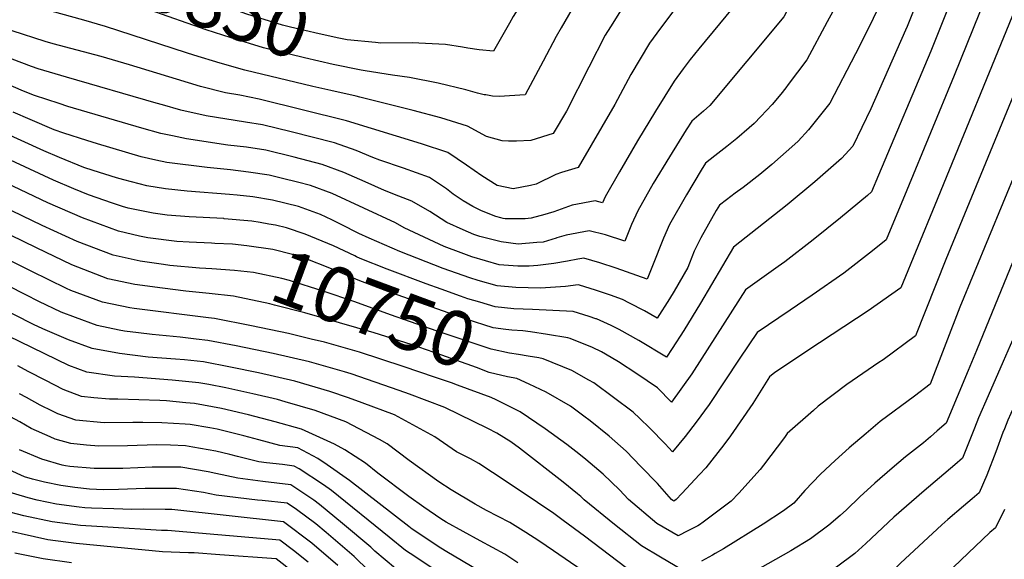
# Model space of a CAD drawing. Units: inches. Extents: x 2624745 to 2629989, y 1443685 to 1448629.
# Drawn here: x 2626546 to 2627062, y 1444620 to 1444903 of the extents above; entities that cross this region are included whole.
import ezdxf
from ezdxf.enums import TextEntityAlignment as Align

# ---------------------------------------------------------------- set-up
doc = ezdxf.new("R2010")
doc.units = ezdxf.units.IN
doc.header["$MEASUREMENT"] = 0
doc.layers.add('tile_2909_31_contour_10ft', color=213, linetype='Continuous')
doc.styles.add('Arial', font='arial.ttf')

msp = doc.modelspace()

# ---------------------------------------------------------------- linework, layer by layer
at = {"layer": 'tile_2909_31_contour_10ft'}
msp.add_line((2626722.65, 1444862.52, 10830), (2626709.4, 1444865.49, 10830), dxfattribs=at)
for points, elevation in [([(2626886.76, 1445000), (2626876.67, 1444989.73), (2626873.59, 1444986.61), (2626863.57, 1444976.65), (2626850.5, 1444963.36), (2626847.6, 1444960.24), (2626837.45, 1444949.03), (2626821.53, 1444929.48), (2626814.69, 1444919.6), (2626805.03, 1444904.23), (2626803.1, 1444900.83), (2626794.72, 1444886.18), (2626787.13, 1444886.81), (2626781.19, 1444887.71), (2626778.44, 1444888.15)], 10850), ([(2626911.42, 1445000), (2626903.74, 1444990.6), (2626900.35, 1444986.5), (2626884.63, 1444969.78), (2626874.77, 1444959.4), (2626861.66, 1444944.77), (2626853.73, 1444934.95), (2626850.38, 1444930.48), (2626841.27, 1444917.4), (2626839.84, 1444915.16), (2626830.09, 1444898.32), (2626827.59, 1444893.86), (2626820.71, 1444880.78), (2626811.29, 1444863.28), (2626797.67, 1444862.39), (2626794.16, 1444862.54), (2626790.75, 1444863.16)], 10840), ([(2626934.45, 1445000), (2626931.79, 1444998.54), (2626914.81, 1444975.17), (2626911.05, 1444970.03), (2626902.15, 1444960.19), (2626888.63, 1444943.31), (2626874.94, 1444926.16), (2626866.99, 1444915.69), (2626863.29, 1444910.59), (2626855.96, 1444898.93), (2626853.27, 1444894.47), (2626844.59, 1444877.73), (2626832.95, 1444854.62), (2626825.98, 1444843.03), (2626814.2, 1444839.39), (2626806.81, 1444838.88), (2626802.63, 1444839.03)], 10830), ([(2626954.93, 1445000), (2626953.28, 1444999.77), (2626943.45, 1444985.77), (2626934.34, 1444972.04), (2626929.63, 1444962.76), (2626924.3, 1444952.44), (2626922.68, 1444949.35), (2626907.69, 1444931.32), (2626888.62, 1444906.73), (2626882.17, 1444898.12), (2626876.45, 1444890.31), (2626866.61, 1444873.92), (2626858.31, 1444858.18), (2626839.05, 1444825.09), (2626830.39, 1444822.48), (2626827.4, 1444821.43), (2626817.05, 1444816.39), (2626814.07, 1444815.79)], 10820), ([(2626975.54, 1445000), (2626967.49, 1444990.21), (2626962.85, 1444982.3), (2626962.17, 1444981.09), (2626955.16, 1444967.8), (2626949.52, 1444956.7), (2626941.56, 1444940.41), (2626934.75, 1444926.75), (2626902.27, 1444887.36), (2626897.75, 1444881.66), (2626894.16, 1444876.91), (2626889.32, 1444870.47), (2626879.6, 1444854.62), (2626870.23, 1444839.09), (2626860.67, 1444822.88), (2626853.18, 1444809.83), (2626851.78, 1444806.62), (2626848, 1444807.72), (2626835.92, 1444805.38), (2626826.35, 1444802.02), (2626823.45, 1444801.14), (2626821.55, 1444800.6)], 10810), ([(2626997.38, 1445000), (2626995.08, 1444995.87), (2626988.78, 1444984.09), (2626979.11, 1444967.35), (2626974.28, 1444958.39), (2626969.17, 1444948.27), (2626946.81, 1444904.14), (2626908.12, 1444857.57), (2626904.73, 1444854.72), (2626898.62, 1444849.42), (2626895.61, 1444844.82), (2626886.88, 1444830.83), (2626878.48, 1444816.72), (2626870.32, 1444802.49), (2626867.12, 1444795.33), (2626863.55, 1444786.63), (2626853.44, 1444789.95), (2626844.86, 1444792.08), (2626832.8, 1444789.82), (2626827.87, 1444788.3), (2626827.64, 1444788.23)], 10800), ([(2627072.32, 1445000), (2627072.8, 1444999.3), (2627067.3, 1444986.77), (2627061.05, 1444974.24), (2627059.57, 1444971.33), (2627051.62, 1444954.61), (2627046.55, 1444942.63), (2627044.48, 1444937.71), (2627023.97, 1444886.07), (2626996.55, 1444821.19), (2626992.83, 1444812.42), (2626990.72, 1444810.59), (2626976.57, 1444798.82), (2626962.28, 1444787.28), (2626947.43, 1444775.74), (2626943.87, 1444773.24), (2626926.8, 1444761.16), (2626899.9, 1444719.07), (2626898.64, 1444717.19), (2626888, 1444702.34), (2626880.58, 1444709.74), (2626869.91, 1444717.05), (2626860.19, 1444723.44), (2626859.27, 1444723.97)], 10760), ([(2627091.48, 1445000), (2627091.53, 1444999.41), (2627088.26, 1444991.45), (2627086.29, 1444986.88), (2627079.54, 1444973.16), (2627072, 1444958.38), (2627064.14, 1444941.57), (2627056.96, 1444924.72), (2627052.78, 1444914.55), (2627036.21, 1444873.33), (2627011.42, 1444813.29), (2627000.51, 1444787.26), (2626993.29, 1444781.45), (2626978.39, 1444769.92), (2626961.8, 1444758.29), (2626950.15, 1444750.44), (2626932.98, 1444738.74), (2626923.86, 1444725.27), (2626907.66, 1444701.07), (2626900.97, 1444691.78), (2626895.24, 1444684.3), (2626888.58, 1444676.2), (2626884.7, 1444680.38), (2626876.68, 1444688.62)], 10750), ([(2627110.26, 1445000), (2627110.2, 1444999.52), (2627108.6, 1444995.26), (2627105.23, 1444986.99), (2627101.15, 1444978.02), (2627099.43, 1444974.46), (2627092.82, 1444961.92), (2627086.34, 1444949.38), (2627084.46, 1444945.4), (2627076.68, 1444928.5), (2627069.49, 1444911.67), (2627026.03, 1444805.53), (2627008.19, 1444762.1), (2626991.12, 1444750.08), (2626959.5, 1444729.3), (2626956.58, 1444727.37), (2626942.09, 1444717.82), (2626939.44, 1444715.62), (2626930.55, 1444701.5), (2626919.01, 1444684.71), (2626915.36, 1444680.01), (2626905.94, 1444667.96), (2626902.65, 1444664.36), (2626893.47, 1444654.51)], 10740), ([(2627032.16, 1444950.54), (2627011.48, 1444899.08), (2627010.63, 1444897.14), (2626992.47, 1444855.91), (2626983, 1444836.33), (2626977.14, 1444829.96), (2626963.18, 1444817.64), (2626948.66, 1444805.55), (2626920.48, 1444783.52), (2626903.26, 1444754.04), (2626894.42, 1444739.73), (2626888.37, 1444730.33), (2626885.46, 1444725.91), (2626870.85, 1444734.49), (2626860.64, 1444740.29), (2626856.39, 1444742.41), (2626848.7, 1444745.91), (2626848.43, 1444746)], 10770), ([(2626732.92, 1444890.62), (2626718.09, 1444892.03), (2626713.6, 1444892.96), (2626703.32, 1444895.11), (2626688.37, 1444898.59), (2626684.08, 1444899.65), (2626665.46, 1444905.5), (2626619.69, 1444922.23), (2626591.06, 1444931.94), (2626576.64, 1444936.53), (2626564.69, 1444940.01), (2626562.07, 1444940.71), (2626559.71, 1444941.29)], 10850), ([(2626727.48, 1444875.75), (2626725.41, 1444876.07), (2626710.64, 1444879.16), (2626695.73, 1444882.54), (2626680.69, 1444886.22), (2626674.18, 1444887.91), (2626657.21, 1444893.06), (2626644.18, 1444897.31), (2626614.29, 1444907.7), (2626585.64, 1444917.36), (2626577.8, 1444919.89), (2626556.54, 1444925.81), (2626554.28, 1444926.43)], 10840), ([(2626709.4, 1444865.49), (2626699.96, 1444867.6), (2626664.31, 1444876.22), (2626651.45, 1444879.77), (2626637.71, 1444883.97), (2626633.75, 1444885.28), (2626591.4, 1444899.03), (2626580.03, 1444902.27), (2626550.82, 1444910.43), (2626525.61, 1444917.94)], 10830), ([(2626976.59, 1444914.47), (2626969.67, 1444901.54), (2626958.88, 1444881.54), (2626949.21, 1444868.59), (2626947.99, 1444866.98), (2626945.37, 1444863.67), (2626940.78, 1444858.23), (2626934.83, 1444851.85), (2626931.4, 1444848.26), (2626928.65, 1444845.9), (2626922.19, 1444840.36), (2626916.98, 1444836.12), (2626910.69, 1444831.28), (2626905.9, 1444827.45), (2626903.55, 1444823.7), (2626895.85, 1444810.78), (2626886.99, 1444795.36), (2626883.78, 1444788.2), (2626877.97, 1444773.61), (2626875.32, 1444766.63), (2626858.94, 1444772.47), (2626850.48, 1444775.22), (2626841.98, 1444777.69), (2626838.98, 1444777.12), (2626833.56, 1444776.19)], 10790), ([(2626999.34, 1444915.14), (2626991.79, 1444899.16), (2626984.48, 1444884.77), (2626970.94, 1444858.93), (2626963.33, 1444849.21), (2626959.74, 1444844.95), (2626954.44, 1444839.04), (2626952.71, 1444837.48), (2626940.64, 1444826.66), (2626934.3, 1444821.45), (2626925.61, 1444814.77), (2626921.42, 1444811.69), (2626916.77, 1444808.19), (2626913.19, 1444805.49), (2626911.46, 1444802.61), (2626903.3, 1444788.38), (2626899.94, 1444781.29), (2626897.5, 1444775.13), (2626896.57, 1444772.72), (2626889.38, 1444760.35), (2626886.91, 1444756.38), (2626880.49, 1444746.28), (2626873.77, 1444750.1), (2626866.04, 1444754.16), (2626862.28, 1444756.06), (2626856.1, 1444758.3), (2626848.2, 1444760.9), (2626839.82, 1444763.48)], 10780), ([(2627081.96, 1444898.68), (2627031.79, 1444777), (2627015.87, 1444736.94), (2626998.93, 1444724.52), (2626996.69, 1444723.02), (2626979.84, 1444711.45), (2626964.95, 1444700.13), (2626962.36, 1444697.98), (2626948.65, 1444685.85), (2626947.24, 1444683.83), (2626936.2, 1444669.35), (2626934.43, 1444667.08), (2626923.22, 1444654.59), (2626919.28, 1444650.39), (2626904.65, 1444639.37), (2626902.65, 1444637.97), (2626901.82, 1444637.55)], 10730), ([(2626814.07, 1444815.79), (2626805.03, 1444813.97), (2626796.64, 1444815.77), (2626788.62, 1444820.82), (2626780.55, 1444826.39), (2626770.81, 1444832.97), (2626756.98, 1444837.57), (2626717.75, 1444849.66), (2626671.97, 1444860.97), (2626661.71, 1444863.11), (2626654.26, 1444864.31), (2626641.21, 1444867.63), (2626628.49, 1444871.36), (2626603.88, 1444879.03), (2626589.1, 1444883.3), (2626563.98, 1444889.87), (2626559.76, 1444891.12), (2626542.42, 1444896.72)], 10820), ([(2627117.25, 1444895.56), (2627101.74, 1444860.78), (2627047.83, 1444729.4)], 10710), ([(2626778.44, 1444888.15), (2626769.56, 1444889.56), (2626752.13, 1444890.45), (2626735.62, 1444890.36), (2626732.92, 1444890.62)], 10850), ([(2627132.68, 1444889.13), (2627112.24, 1444843.47), (2627070.47, 1444743.2), (2627069.25, 1444740.29), (2627061.85, 1444723.56)], 10700), ([(2626821.55, 1444800.6), (2626814.41, 1444798.61), (2626811.28, 1444798.33), (2626800.9, 1444798.3), (2626799.86, 1444798.43), (2626798.57, 1444798.77), (2626795.99, 1444799.54), (2626788.46, 1444802.55), (2626783.82, 1444804.77), (2626778.84, 1444807.67), (2626773.57, 1444811.14), (2626770.13, 1444814), (2626761.1, 1444819.9), (2626747.48, 1444824.79), (2626735.06, 1444828.93), (2626731.4, 1444830.46), (2626722.77, 1444834.06), (2626711.31, 1444838.16), (2626688.61, 1444843.82), (2626673.71, 1444847.5), (2626664.79, 1444848.9), (2626644.05, 1444852.21), (2626630.78, 1444855.28), (2626621.24, 1444857.95), (2626617.96, 1444858.88), (2626570.95, 1444872.44), (2626555.99, 1444876.8), (2626552.54, 1444878.05), (2626532.14, 1444885.72)], 10810), ([(2627091.62, 1444879.08), (2627039.2, 1444752.04), (2627023.55, 1444711.78), (2627015.29, 1444705.46), (2626997.45, 1444692.06), (2626990.07, 1444685.91), (2626981.08, 1444678.4), (2626973.75, 1444671.65), (2626966.12, 1444664.51), (2626957.85, 1444656.08), (2626952.1, 1444649.37), (2626946.64, 1444645.37), (2626936.01, 1444638.39), (2626915.34, 1444625.41), (2626910.95, 1444622.96)], 10720), ([(2626790.75, 1444863.16), (2626789.87, 1444863.32), (2626786.27, 1444864.08), (2626780.26, 1444865.8), (2626765.72, 1444869.32), (2626750.63, 1444872.35), (2626741.79, 1444873.57), (2626727.48, 1444875.75)], 10840), ([(2626827.64, 1444788.23), (2626820.73, 1444786.15), (2626817.46, 1444785.81), (2626807.64, 1444785.01), (2626798.72, 1444786.19), (2626787.59, 1444789.11), (2626784.47, 1444790.04), (2626778.78, 1444792.53), (2626770.23, 1444796.34), (2626761.37, 1444802.21), (2626751.94, 1444807.58), (2626745.07, 1444810.2), (2626737.61, 1444813.06), (2626727.38, 1444817.72), (2626716.35, 1444822.6), (2626704.94, 1444826.79), (2626690.32, 1444830.55), (2626675.43, 1444834.19), (2626665.23, 1444835.88), (2626655.43, 1444836.94), (2626633.83, 1444840.11), (2626626.51, 1444841.68), (2626620.44, 1444843.03), (2626610.41, 1444845.86), (2626571.57, 1444857.12), (2626567.05, 1444858.64), (2626554.19, 1444862.95), (2626548.47, 1444865.1), (2626536.73, 1444870.24)], 10800), ([(2626802.63, 1444839.03), (2626799.18, 1444839.15), (2626791.11, 1444841.49), (2626781.16, 1444846.9), (2626767.06, 1444851.14), (2626752.69, 1444855.03), (2626724.69, 1444862.07), (2626722.65, 1444862.52)], 10830), ([(2626839.82, 1444763.48), (2626839.17, 1444763.68), (2626832.53, 1444762.89), (2626819.3, 1444762.01), (2626806.35, 1444762.28), (2626796.58, 1444763.16), (2626786.74, 1444766.03), (2626782.36, 1444767.37), (2626768.39, 1444772.22), (2626745.68, 1444781.26), (2626729.61, 1444788.19), (2626724.19, 1444790.62), (2626714.88, 1444795.4), (2626709.9, 1444797.75), (2626703.99, 1444800.52), (2626692.59, 1444804.72), (2626678.8, 1444808.12), (2626668.61, 1444809.74), (2626660.33, 1444810.66), (2626656.35, 1444811.02), (2626634.23, 1444812.7), (2626622.78, 1444814.08), (2626613.1, 1444815.55), (2626608.97, 1444816.55), (2626600.93, 1444818.72), (2626597.18, 1444819.85), (2626584.87, 1444823.68), (2626580.08, 1444825.2), (2626567.17, 1444830.41), (2626559.02, 1444833.91), (2626519.41, 1444851.92)], 10780), ([(2626833.56, 1444776.19), (2626826.4, 1444774.97), (2626818, 1444773.93), (2626813.49, 1444773.46), (2626807.4, 1444773.54), (2626797.6, 1444774.13), (2626783.39, 1444778.47), (2626777.73, 1444780.44), (2626768.87, 1444783.81), (2626747.95, 1444793.57), (2626743.42, 1444796.11), (2626710.13, 1444811.49), (2626698.77, 1444815.77), (2626692.01, 1444817.51), (2626684.17, 1444819.43), (2626677.11, 1444821.16), (2626666.26, 1444822.76), (2626656.8, 1444823.91), (2626644.69, 1444825.09), (2626623.46, 1444827.82), (2626617.74, 1444829.03), (2626610.12, 1444830.8), (2626587.11, 1444837.5), (2626581.64, 1444839.23), (2626569.52, 1444843.12), (2626564.54, 1444844.82), (2626551.93, 1444850.24), (2626543.01, 1444854.12)], 10790), ([(2626653.52, 1444798.37), (2626653.38, 1444798.39), (2626635.23, 1444799.37), (2626623.67, 1444800.19), (2626616.27, 1444801.31), (2626603.29, 1444803.92), (2626600.25, 1444804.82), (2626594.97, 1444806.41), (2626582.48, 1444810.88), (2626574.8, 1444813.99), (2626564.14, 1444818.57), (2626516.51, 1444840.59)], 10770), ([(2626648.72, 1444785.42), (2626646.95, 1444785.51), (2626635.25, 1444786.02), (2626628.83, 1444786.45), (2626613.62, 1444788.28), (2626609.2, 1444789.17), (2626598.15, 1444791.76), (2626579.38, 1444798.73), (2626561.13, 1444806.73), (2626513.6, 1444829.16)], 10760), ([(2626643.86, 1444772.29), (2626640.69, 1444772.43), (2626625.04, 1444773.93), (2626621.76, 1444774.32), (2626609.55, 1444776.16), (2626595.33, 1444779.21), (2626576.44, 1444786.49), (2626558.09, 1444794.84), (2626510.67, 1444817.66)], 10750), ([(2626645.71, 1444759.15), (2626636.93, 1444760.13), (2626633.48, 1444760.46), (2626621.28, 1444762), (2626606.8, 1444763.92), (2626592.54, 1444766.81), (2626573.66, 1444774.14), (2626555.13, 1444783.04), (2626507.73, 1444806.14)], 10740), ([(2626893.81, 1444614.25), (2626882.29, 1444621.08), (2626872.29, 1444627.05), (2626858.18, 1444638.23), (2626842.19, 1444651.12), (2626840.46, 1444652.78), (2626838.72, 1444654.22), (2626831.25, 1444660.29), (2626808.27, 1444678.21), (2626803.76, 1444681.42), (2626796.44, 1444685.95), (2626791.71, 1444688.54), (2626769.26, 1444699.56), (2626750.74, 1444706.39), (2626745.22, 1444708.37), (2626720.12, 1444717.03), (2626716.69, 1444718.16), (2626698.28, 1444723.36), (2626679.3, 1444727.81), (2626659.89, 1444731.69), (2626645.03, 1444734.52), (2626638.9, 1444735.32), (2626630.48, 1444736.33), (2626615.82, 1444737.66), (2626608.57, 1444738.5), (2626601.29, 1444739.44), (2626598.57, 1444740), (2626587.06, 1444742.48), (2626575.57, 1444746.63), (2626568.1, 1444749.45), (2626556.47, 1444755.04), (2626549.6, 1444758.44), (2626465.08, 1444801.42)], 10720), ([(2626764.25, 1444715.23), (2626747.34, 1444721), (2626724.52, 1444728.47), (2626706.09, 1444733.65), (2626699.21, 1444735.34), (2626687.19, 1444738.2), (2626667.9, 1444742.23), (2626648.55, 1444746.02), (2626645.36, 1444746.41), (2626606.35, 1444751.38), (2626604.04, 1444751.67), (2626589.78, 1444754.58), (2626573.27, 1444760.83), (2626570.87, 1444761.77), (2626552.39, 1444770.84), (2626493.93, 1444799.99)], 10730), ([(2626676.96, 1444795.56), (2626672.41, 1444796.37), (2626668.06, 1444797.01), (2626653.52, 1444798.37)], 10770), ([(2626722.02, 1444778.86), (2626710.85, 1444784.08), (2626696.02, 1444790.31), (2626686.31, 1444793.5), (2626680.5, 1444794.93), (2626676.96, 1444795.56)], 10770), ([(2626823.06, 1444737.66), (2626814.04, 1444739.1), (2626810.11, 1444739.69), (2626804.26, 1444739.9), (2626801.13, 1444740.26), (2626794.53, 1444741.12), (2626780.34, 1444745.71), (2626741.22, 1444759.49), (2626737.9, 1444760.67), (2626723.8, 1444766.23), (2626709.74, 1444772.14), (2626695.64, 1444777.65), (2626689.37, 1444779.57), (2626679.07, 1444782.18), (2626665.36, 1444784.22), (2626657.87, 1444784.94), (2626648.72, 1444785.42)], 10760), ([(2626787.62, 1444754.56), (2626781.34, 1444756.45), (2626777.43, 1444757.84), (2626767.2, 1444761.51), (2626759.41, 1444764.32), (2626738.94, 1444771.9), (2626724.86, 1444777.6), (2626722.94, 1444778.44), (2626722.02, 1444778.86)], 10770), ([(2626864.3, 1444615.52), (2626842.34, 1444632.1), (2626831.29, 1444640.28), (2626826.29, 1444643.9), (2626809.22, 1444655.46), (2626794.23, 1444665.45), (2626787.06, 1444670.1), (2626782.67, 1444672.59), (2626775.33, 1444676.33), (2626764.02, 1444684.15), (2626742.76, 1444695.69), (2626725.87, 1444701.95), (2626718.72, 1444704.5), (2626708.92, 1444707.94), (2626690.56, 1444713.2), (2626671.56, 1444717.63), (2626656.82, 1444720.66), (2626642.65, 1444723.35), (2626632.76, 1444724.38), (2626628.03, 1444724.86), (2626613.81, 1444725.86), (2626598.76, 1444727.69), (2626584.32, 1444730.32), (2626572.05, 1444734.84), (2626558.48, 1444740.74), (2626553.7, 1444743.03), (2626484.12, 1444778.15)], 10710), ([(2626818.53, 1444725.42), (2626812.86, 1444726.41), (2626807.76, 1444727.18), (2626803.16, 1444728.01), (2626793.5, 1444730.05), (2626779.32, 1444734.73), (2626765.15, 1444739.49), (2626740.77, 1444747.93), (2626722.02, 1444754.87), (2626705.46, 1444760.44), (2626687.8, 1444766.02), (2626683.71, 1444767.05), (2626668.99, 1444770.23), (2626659.05, 1444771.2), (2626647.08, 1444772.15), (2626643.86, 1444772.29)], 10750), ([(2626856.15, 1444603.77), (2626826.1, 1444624.35), (2626818.51, 1444629.65), (2626811.74, 1444634.03), (2626803.34, 1444639.25), (2626791.06, 1444645.46), (2626785.04, 1444648.93), (2626772.46, 1444656.43), (2626766.03, 1444660.61), (2626750.51, 1444671.72), (2626738.98, 1444680.5), (2626734.97, 1444682.78), (2626717.32, 1444691.98), (2626701.32, 1444697.93), (2626685.49, 1444702.53), (2626681.56, 1444703.6), (2626668.59, 1444706.69), (2626654.51, 1444709.8), (2626645.49, 1444711.49), (2626640.32, 1444712.41), (2626626.29, 1444713.75), (2626606.63, 1444715.33), (2626596.15, 1444715.86), (2626581.55, 1444717.98), (2626572.08, 1444721.53), (2626489.03, 1444761.81)], 10700), ([(2626813.43, 1444711.66), (2626806.93, 1444714.67), (2626802, 1444715.56), (2626792.36, 1444717.85), (2626785.78, 1444720.51), (2626767.63, 1444726.88), (2626751.58, 1444732.51), (2626732.22, 1444738.61), (2626695.86, 1444749.07), (2626679.9, 1444753.13), (2626677.44, 1444753.74), (2626658.43, 1444757.72), (2626645.71, 1444759.15)], 10740), ([(2626848.43, 1444746), (2626844.87, 1444747.22), (2626836.4, 1444749.84), (2626815.13, 1444750.82), (2626810.33, 1444750.9), (2626805.31, 1444751.08), (2626795.56, 1444752.19), (2626787.62, 1444754.56)], 10770), ([(2626859.27, 1444723.97), (2626851.23, 1444728.61), (2626846.66, 1444730.97), (2626834.89, 1444735.58), (2626833.62, 1444735.97), (2626823.06, 1444737.66)], 10760), ([(2627047.83, 1444729.4), (2627043.46, 1444718.78), (2627031.89, 1444691.27), (2627027.26, 1444687.19), (2627023.77, 1444684.15), (2627020.1, 1444681.02), (2627010.7, 1444673.57), (2627003.69, 1444667.79), (2626994.59, 1444659.87), (2626986.78, 1444652.61), (2626979.79, 1444645.96), (2626976.37, 1444642.87), (2626970.48, 1444637.8), (2626960.93, 1444630.63), (2626950.52, 1444624.38), (2626923.6, 1444609.23)], 10710), ([(2626876.68, 1444688.62), (2626876.45, 1444688.85), (2626871.41, 1444693.65), (2626867.87, 1444697), (2626857.64, 1444704.76), (2626847.29, 1444712.39), (2626844.7, 1444713.83), (2626835.72, 1444718.8), (2626820.78, 1444725.03), (2626818.53, 1444725.42)], 10750), ([(2627061.85, 1444723.56), (2627053.92, 1444705.65), (2627048.94, 1444694.05), (2627046.87, 1444688.61), (2627040.54, 1444672.99), (2627036.43, 1444669.46), (2627020.35, 1444655.76), (2627004.61, 1444642), (2626989.87, 1444628.29), (2626984.16, 1444623.03), (2626974.56, 1444615.91), (2626964.31, 1444609.48), (2626952.82, 1444602.77), (2626944.98, 1444597.14), (2626939.25, 1444593.94), (2626938.13, 1444593.46)], 10700), ([(2626807.42, 1444618.11), (2626800.61, 1444622.6), (2626787.79, 1444629.72), (2626778.77, 1444634.48), (2626769.89, 1444639.47), (2626767.17, 1444641.16), (2626758.19, 1444647.36), (2626750.41, 1444652.88), (2626734.12, 1444665.14), (2626727.55, 1444670.24), (2626716.76, 1444677.25), (2626711.37, 1444680.24), (2626694.14, 1444688.14), (2626680.2, 1444691.97), (2626666.25, 1444695.69), (2626652.21, 1444699.03), (2626638, 1444701.55), (2626633.55, 1444701.97), (2626623.35, 1444702.9), (2626619.78, 1444703.15), (2626597.8, 1444703.85), (2626593.43, 1444703.81), (2626585.31, 1444704.6), (2626578.7, 1444705.3), (2626569.25, 1444708.95), (2626560.05, 1444713.67), (2626550.85, 1444718.41), (2626545.46, 1444721.26)], 10690), ([(2627075.96, 1444717.68), (2627068.99, 1444703.36), (2627064.28, 1444692.79), (2627062.46, 1444688.39), (2627061.66, 1444686.36), (2627057.93, 1444676.18), (2627053.19, 1444664.05), (2627049.19, 1444654.7), (2627045.66, 1444651.72), (2627040.98, 1444647.79), (2627032.81, 1444640.79), (2627029.62, 1444638.01), (2627007.94, 1444617.94), (2627003.45, 1444613.62), (2626997.84, 1444608.25), (2626990.33, 1444602.44), (2626987.34, 1444600.27), (2626980.81, 1444593.67), (2626973.13, 1444586.63), (2626970.04, 1444583.85), (2626965.35, 1444579.68), (2626960.49, 1444575.74), (2626956.84, 1444573.15)], 10690), ([(2626796.06, 1444703.45), (2626793.57, 1444704.69), (2626775.89, 1444711.2), (2626772.64, 1444712.38), (2626764.25, 1444715.23)], 10730), ([(2626786.48, 1444614.34), (2626770.31, 1444623.89), (2626767.19, 1444625.88), (2626752.09, 1444635.68), (2626750.3, 1444637.13), (2626719.23, 1444661.21), (2626707.62, 1444669.46), (2626702.68, 1444672.7), (2626692.23, 1444678.44), (2626682.77, 1444679.65), (2626671.66, 1444682.53), (2626663.9, 1444684.69), (2626649.88, 1444688.11), (2626646.05, 1444688.76), (2626635.65, 1444690.53), (2626633.15, 1444690.77), (2626620.8, 1444691.47), (2626610.93, 1444691.7), (2626605.76, 1444691.59), (2626590.65, 1444691.42), (2626575.87, 1444692.76), (2626566.38, 1444696.16), (2626563.54, 1444697.48), (2626557.13, 1444700.7), (2626549.91, 1444704.64), (2626546.34, 1444706.63)], 10680), ([(2626893.47, 1444654.51), (2626890.47, 1444651.29), (2626889.76, 1444650.71), (2626889.24, 1444650.45), (2626888.72, 1444650.74), (2626888.04, 1444651.33), (2626880.68, 1444659.61), (2626871.97, 1444668.58), (2626864.17, 1444676.54), (2626855.35, 1444684.44), (2626845.37, 1444692.45), (2626842.14, 1444694.9), (2626835.04, 1444700.11), (2626822.39, 1444707.51), (2626813.43, 1444711.66)], 10740), ([(2626901.82, 1444637.55), (2626896.61, 1444634.9), (2626891.53, 1444632.35), (2626880.34, 1444638.65), (2626865.46, 1444651.22), (2626860.69, 1444656.31), (2626852.14, 1444664.48), (2626843.16, 1444672.23), (2626839.47, 1444675.18), (2626833.1, 1444680.15), (2626821.86, 1444688.37), (2626808.63, 1444697.21), (2626796.06, 1444703.45)], 10730), ([(2626750.99, 1444623.03), (2626748.61, 1444624.6), (2626740.05, 1444631.53), (2626709.77, 1444656.04), (2626705.57, 1444659.03), (2626692.88, 1444667.34), (2626690.32, 1444668.74), (2626684.05, 1444669.54), (2626675.7, 1444670.55), (2626671.79, 1444671.07), (2626660.57, 1444673.86), (2626656.48, 1444674.84), (2626649.22, 1444676.56), (2626637.13, 1444678.68), (2626633.26, 1444679.35), (2626625.46, 1444679.69), (2626618.24, 1444679.86), (2626602.81, 1444679.32), (2626587.9, 1444679.2), (2626581.43, 1444679.72), (2626573.13, 1444680.57), (2626564.94, 1444682.97), (2626562.29, 1444684.03), (2626552.46, 1444688.56), (2626546.51, 1444691.93), (2626541.61, 1444694.66)], 10670), ([(2626743.43, 1444615.14), (2626732.55, 1444624.16), (2626730.4, 1444626.25), (2626715.58, 1444638.68), (2626703.53, 1444648.71), (2626700.5, 1444650.97), (2626688.41, 1444659.04), (2626673.77, 1444660.72), (2626660.75, 1444662.44), (2626649.12, 1444664.92), (2626645.13, 1444665.87), (2626630.88, 1444668.17), (2626618.93, 1444668.29), (2626615.78, 1444668.31), (2626608.24, 1444667.89), (2626600.49, 1444667.55), (2626597.2, 1444667.49), (2626585.35, 1444667.5), (2626572.74, 1444668.58), (2626570.48, 1444668.89), (2626568.58, 1444669.29), (2626557.97, 1444672.47), (2626546.23, 1444677.32)], 10660), ([(2626729.35, 1444614), (2626721.69, 1444621.49), (2626707, 1444633.99), (2626701.53, 1444638.54), (2626691.46, 1444646.03), (2626686.5, 1444649.34), (2626673.49, 1444650.73), (2626671, 1444650.98), (2626649.37, 1444653.55), (2626642.8, 1444654.91), (2626628.5, 1444657.05), (2626615.75, 1444657.06), (2626612.23, 1444657.01), (2626598.13, 1444656.49), (2626590.23, 1444656.4), (2626582.95, 1444656.77), (2626575.21, 1444657.61), (2626568, 1444658.59), (2626559.4, 1444660.44), (2626553.15, 1444661.94), (2626548.97, 1444663.19), (2626540.82, 1444666.77)], 10650), ([(2626713.06, 1444616.77), (2626699.54, 1444628.42), (2626684.59, 1444639.64), (2626626.15, 1444646), (2626622.64, 1444646.06), (2626611.06, 1444646.21), (2626605.18, 1444645.98), (2626595.81, 1444646.32), (2626583.98, 1444646.82), (2626580.58, 1444647), (2626577.5, 1444647.33), (2626565.66, 1444648.9), (2626555.52, 1444651.03), (2626550.79, 1444652.16), (2626536.19, 1444656.52)], 10640), ([(2626697.59, 1444618.53), (2626689.82, 1444624.6), (2626682.68, 1444629.94), (2626623.82, 1444635.09), (2626620.74, 1444635.14), (2626592.67, 1444636.76), (2626578.34, 1444637.7), (2626563.41, 1444639.59), (2626548.52, 1444642.77), (2626537.85, 1444645.53)], 10630), ([(2627062.45, 1444646.07), (2627057.84, 1444636.41), (2627054.9, 1444633.98), (2627013.02, 1444594.13), (2627007.98, 1444587.03), (2627006.82, 1444585.2), (2627004.83, 1444581.92), (2627000.91, 1444576.45), (2626994.84, 1444568.03), (2626988.35, 1444559.97), (2626984.76, 1444555.89), (2626978.06, 1444550.12)], 10680), ([(2626696.63, 1444607.79), (2626680.77, 1444620.24), (2626651.23, 1444622.33), (2626637.78, 1444623.28), (2626634.81, 1444623.34), (2626621.31, 1444623.84), (2626576.07, 1444628.32), (2626561.13, 1444630.14), (2626531.4, 1444636.72)], 10620), ([(2626573.62, 1444618.16), (2626558.73, 1444620.21), (2626543.8, 1444623.22)], 10610), ([(2626798.61, 1444591.14), (2626789.69, 1444597.74), (2626772.52, 1444609.11), (2626764.04, 1444614.46), (2626750.99, 1444623.03)], 10670), ([(2626910.95, 1444622.96), (2626909.5, 1444622.15), (2626903.69, 1444619.08)], 10720)]:
    msp.add_lwpolyline(points, dxfattribs=dict(at, elevation=elevation))

# ---------------------------------------------------------------- texts
at = {"color": 18, "style": 'Arial'}
for s, rotation, p in [('10850', -20.0731, (2626645.2, 1444912.9)), ('10750', -20.3262, (2626732.05, 1444751.16))]:
    msp.add_text(s, height=28.8, rotation=rotation, dxfattribs=at).set_placement(p, align=Align.MIDDLE_CENTER)

doc.saveas('drawing.dxf')
